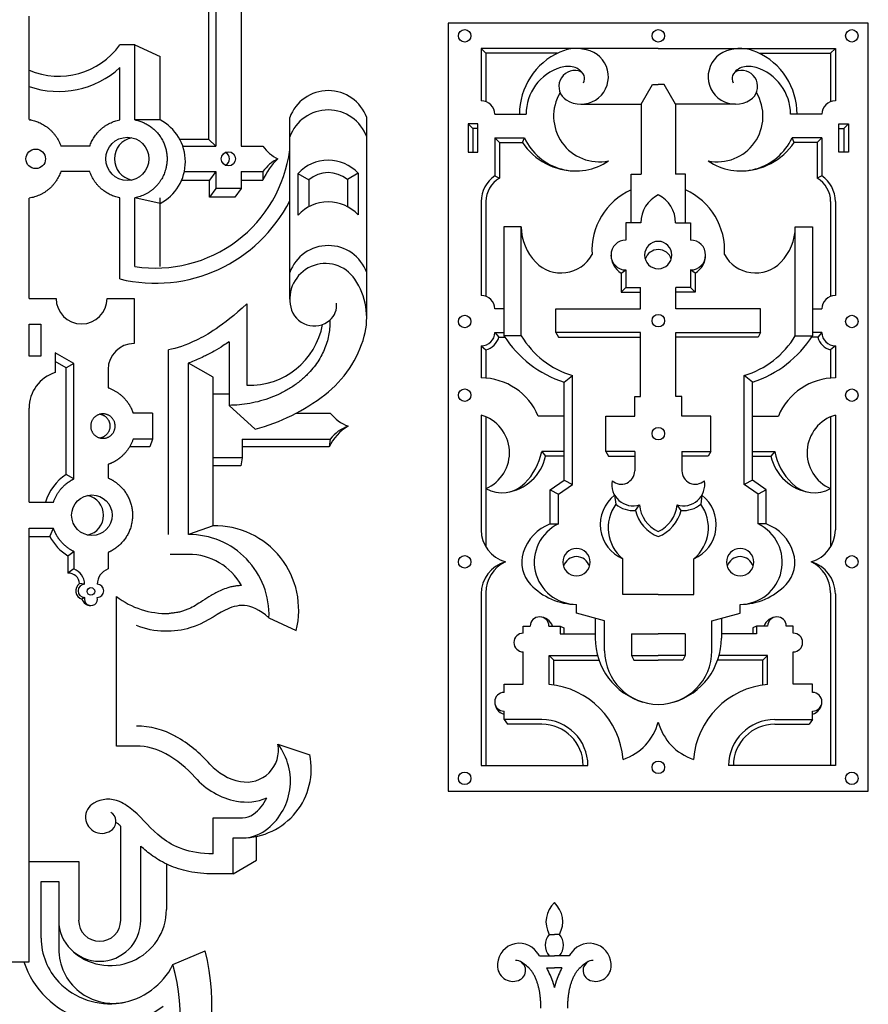
# Model space of a CAD drawing. Units: millimetres. Extents: x -106 to 107, y -161 to 174.
# Drawn here: x 34 to 106, y -44 to 40 of the extents above; entities that cross this region are included whole.
import ezdxf

# ---------------------------------------------------------------- set-up
doc = ezdxf.new("R2010")
doc.units = ezdxf.units.MM
doc.header["$MEASUREMENT"] = 0
doc.layers.add('Default', color=18, linetype='Continuous')

msp = doc.modelspace()

# ---------------------------------------------------------------- linework, layer by layer
at = {"layer": 'Default', "color": 5}
for p, q in [((50.205, 45.233), (50.205, 29.68)), ((50.805, 45.833), (50.805, 29.08)), ((52.956, 45.303), (52.956, 29.08)), ((34.976, 31.335), (34.976, 40.092)), ((106.143, 39.522), (70.523, 39.522)), ((70.523, 39.522), (70.523, -25.617)), ((106.143, -25.617), (106.143, 39.522)), ((43.954, 37.663), (42.67, 37.663)), ((88.333, 37.357), (73.315, 37.357)), ((73.315, 37.357), (73.315, 32.92)), ((79.767, 36.957), (73.715, 36.957)), ((73.715, 36.957), (73.715, 32.849)), ((88.333, 37.357), (103.351, 37.357)), ((96.899, 36.957), (102.951, 36.957)), ((102.951, 36.957), (102.951, 32.849)), ((103.351, 37.357), (103.351, 32.92)), ((46.079, 31.31), (46.079, 36.672)), ((42.67, 31.31), (42.67, 35.739)), ((73.023, 30.983), (72.21, 30.983)), ((72.21, 30.983), (72.21, 28.572)), ((73.023, 28.572), (73.023, 30.983)), ((103.642, 30.983), (104.456, 30.983)), ((103.642, 28.572), (103.642, 30.983)), ((104.456, 30.983), (104.456, 28.572)), ((72.61, 30.583), (72.61, 28.572)), ((73.023, 30.583), (72.61, 30.583)), ((103.642, 30.583), (104.056, 30.583)), ((104.056, 30.583), (104.056, 28.572)), ((47.745, 29.68), (50.205, 29.68)), ((74.47, 29.785), (76.992, 29.785)), ((74.87, 29.385), (76.812, 29.385)), ((74.87, 29.385), (74.87, 26.355)), ((102.196, 29.785), (99.674, 29.785)), ((101.796, 29.385), (99.854, 29.385)), ((101.796, 29.385), (101.796, 26.355)), ((40.12, 29.08), (37.668, 29.08)), ((72.21, 28.572), (73.023, 28.572)), ((104.456, 28.572), (103.642, 28.572)), ((40.12, 26.929), (37.668, 26.929)), ((47.909, 26.185), (50.284, 26.185)), ((52.956, 26.185), (54.806, 26.185)), ((86.021, 26.712), (86.878, 26.712)), ((90.645, 26.712), (89.788, 26.712)), ((34.976, 16.174), (34.976, 24.674)), ((42.67, 17.822), (42.67, 24.699)), ((46.079, 18.875), (46.079, 24.699)), ((52.435, 24.743), (50.284, 24.743)), ((73.315, 24.384), (73.315, 16.414)), ((103.351, 24.384), (103.351, 16.414)), ((43.875, 16.174), (43.875, 12.34)), ((53.456, 15.709), (53.456, 8.799)), ((79.658, 15.279), (86.833, 15.279)), ((97.008, 15.279), (89.833, 15.279)), ((34.976, 11.274), (34.976, 13.989)), ((34.976, 13.989), (35.977, 13.989)), ((35.977, 13.989), (35.977, 11.274)), ((74.813, 12.879), (75.329, 12.879)), ((76.713, 13.003), (75.248, 13.003)), ((99.953, 13.003), (101.418, 13.003)), ((101.853, 12.879), (101.337, 12.879)), ((46.799, -3.848), (46.799, 11.8)), ((73.315, 12.144), (73.315, 9.424)), ((73.715, 11.796), (73.715, 9.424)), ((102.951, 11.796), (102.951, 9.424)), ((103.351, 12.144), (103.351, 9.424)), ((35.977, 11.274), (34.976, 11.274)), ((38.772, 10.641), (37.198, 11.549)), ((37.198, 11.549), (37.198, 9.879)), ((38.772, 0.866), (38.772, 10.641)), ((41.675, 10.14), (41.675, 8.594)), ((48.493, -3.848), (48.493, 10.686)), ((80.347, 0.755), (80.347, 9.069)), ((96.319, 0.755), (96.319, 9.069)), ((34.976, -1.117), (34.976, 6.866)), ((57.623, 6.443), (60.522, 6.443)), ((73.315, 6.273), (73.315, -3.462)), ((73.715, 6.13), (73.715, 0.038)), ((102.951, 6.13), (102.951, 0.038)), ((103.351, 6.273), (103.351, -3.462)), ((45.453, 4.243), (45.207, 3.569)), ((53.041, 4.243), (60.522, 4.243)), ((60.412, 3.569), (53.041, 3.569)), ((80.347, 2.781), (78.777, 2.781)), ((86.333, 3.181), (86.333, 1.553)), ((90.333, 3.181), (90.333, 1.553)), ((96.319, 2.781), (97.889, 2.781)), ((41.675, 2.092), (41.675, 0.943)), ((52.931, 1.967), (50.574, 1.967)), ((73.715, 0.038), (73.715, -4.91)), ((102.951, 0.038), (102.951, -4.91)), ((34.976, -1.117), (37.043, -1.117)), ((34.976, -40.092), (34.976, -3.317)), ((34.976, -3.317), (37.043, -3.317)), ((50.574, -3.106), (48.493, -3.848)), ((34.976, -4.023), (36.744, -4.023)), ((38.271, -5.653), (38.271, -7.123)), ((38.772, -5.3), (38.772, -6.777)), ((41.675, -5.377), (41.675, -6.777)), ((42.382, -21.792), (42.382, -9.098)), ((73.315, -8.89), (73.315, -23.452)), ((73.715, -8.792), (73.715, -23.452)), ((102.951, -8.792), (102.951, -23.452)), ((103.351, -8.89), (103.351, -23.452)), ((76.886, -11.63), (77.475, -11.63)), ((79.063, -11.63), (80.003, -11.63)), ((80.003, -11.63), (80.003, -12.276)), ((97.603, -11.63), (96.663, -11.63)), ((96.663, -11.63), (96.663, -12.276)), ((99.78, -11.63), (99.191, -11.63)), ((80.003, -12.276), (82.983, -12.276)), ((96.663, -12.276), (93.682, -12.276)), ((79.471, -16.617), (79.471, -14.5)), ((79.471, -14.5), (83.299, -14.5)), ((97.195, -14.5), (93.366, -14.5)), ((97.195, -16.617), (97.195, -14.5)), ((73.315, -23.452), (82.366, -23.452)), ((103.351, -23.452), (94.299, -23.452)), ((70.523, -25.617), (106.143, -25.617)), ((50.585, -27.88), (53.067, -27.88)), ((52.28, -29.575), (53.067, -29.575)), ((52.28, -32.629), (52.28, -29.575)), ((44.446, -36.566), (44.446, -30.276)), ((52.28, -32.629), (50.585, -32.629)), ((23.131, -40.092), (34.976, -40.092))]:
    msp.add_line(p, q, dxfattribs=at)
for points in [[(43.954, 37.663), (46.079, 36.672)], [(43.954, 31.31), (43.954, 37.663)], [(73.315, 37.357), (73.715, 36.957)], [(103.351, 37.357), (102.951, 36.957)], [(86.878, 32.644), (87.845, 34.319), (88.333, 34.319)], [(89.788, 32.644), (88.821, 34.319), (88.333, 34.319)], [(81.779, 32.644), (86.878, 32.644)], [(86.878, 32.644), (86.878, 26.712)], [(89.788, 32.644), (89.788, 26.712)], [(94.887, 32.644), (89.788, 32.644)], [(74.47, 31.785), (77.118, 31.785)], [(102.196, 31.785), (99.548, 31.785)], [(46.079, 31.31), (43.954, 31.31)], [(57.081, 16.104), (57.081, 31.503)], [(63.608, 14.515), (63.608, 31.503)], [(72.61, 30.583), (72.21, 30.983)], [(104.056, 30.583), (104.456, 30.983)], [(50.805, 29.08), (50.205, 29.68)], [(74.47, 29.785), (74.47, 26.577)], [(74.47, 29.785), (74.87, 29.385)], [(76.812, 29.385), (76.992, 29.785)], [(99.854, 29.385), (99.674, 29.785)], [(102.196, 29.785), (101.796, 29.385)], [(102.196, 29.785), (102.196, 26.577)], [(48.011, 29.08), (50.805, 29.08)], [(52.956, 29.08), (54.806, 29.08)], [(48.146, 26.929), (50.805, 26.929)], [(50.805, 26.929), (50.284, 26.185)], [(50.805, 26.929), (50.805, 25.487)], [(52.956, 26.929), (54.806, 26.929)], [(52.956, 26.929), (52.956, 25.487)], [(54.806, 26.929), (54.806, 26.185)], [(57.781, 26.762), (58.701, 26.231)], [(57.781, 26.762), (57.781, 23.228)], [(62.891, 26.781), (61.971, 26.25)], [(62.891, 26.781), (62.891, 23.247)], [(50.284, 24.743), (50.284, 26.185)], [(58.701, 26.231), (58.701, 23.946)], [(61.971, 26.25), (61.971, 23.955)], [(74.47, 26.577), (74.87, 26.355)], [(86.021, 22.589), (86.021, 26.712)], [(90.645, 22.589), (90.645, 26.712)], [(102.196, 26.577), (101.796, 26.355)], [(50.805, 25.487), (50.284, 24.743)], [(52.956, 25.487), (50.805, 25.487)], [(52.956, 25.487), (52.435, 24.743)], [(46.079, 24.216), (43.954, 24.699)], [(43.954, 18.875), (43.954, 24.699)], [(73.715, 24.384), (73.715, 16.343)], [(102.951, 24.384), (102.951, 16.343)], [(86.861, 22.589), (85.593, 22.589), (85.593, 21.118)], [(89.805, 22.589), (91.073, 22.589), (91.073, 21.118)], [(76.713, 22.23), (75.248, 22.23), (75.248, 13.003)], [(76.713, 13.003), (76.713, 22.23)], [(99.953, 22.23), (101.418, 22.23), (101.418, 13.003)], [(99.953, 13.003), (99.953, 22.23)], [(85.193, 18.324), (85.593, 18.58)], [(85.593, 18.58), (85.593, 17.109), (86.833, 17.109)], [(91.073, 18.58), (91.073, 17.109), (89.833, 17.109)], [(91.473, 18.324), (91.073, 18.58)], [(85.193, 18.324), (85.193, 16.709), (86.833, 16.709)], [(91.473, 18.324), (91.473, 16.709), (89.833, 16.709)], [(85.193, 16.709), (85.593, 17.109)], [(86.833, 15.279), (86.833, 17.109)], [(89.833, 15.279), (89.833, 17.109)], [(91.473, 16.709), (91.073, 17.109)], [(34.976, 16.174), (37.263, 16.174)], [(41.588, 16.174), (43.875, 16.174)], [(75.248, 15.279), (74.47, 15.279)], [(86.333, 7.844), (86.833, 7.844), (86.833, 13.279), (79.658, 13.279), (79.658, 15.279)], [(90.333, 7.844), (89.833, 7.844), (89.833, 13.279), (97.008, 13.279), (97.008, 15.279)], [(101.418, 15.279), (102.196, 15.279)], [(74.47, 13.279), (75.248, 13.279)], [(74.47, 13.279), (74.813, 12.879)], [(79.658, 13.279), (79.874, 12.879)], [(79.874, 12.879), (86.833, 12.879)], [(96.792, 12.879), (89.833, 12.879)], [(97.008, 13.279), (96.792, 12.879)], [(102.196, 13.279), (101.418, 13.279)], [(102.196, 13.279), (101.853, 12.879)], [(51.932, 12.5), (51.932, 7.1)], [(73.315, 12.144), (73.715, 11.796)], [(103.351, 12.144), (102.951, 11.796)], [(38.135, 1.238), (38.135, 10.273), (37.198, 10.814)], [(38.772, 10.641), (38.135, 10.273)], [(50.574, -3.106), (50.574, 9.485), (48.493, 10.686)], [(80.347, 9.069), (81.047, 9.623)], [(81.047, 0.39), (81.047, 9.623)], [(96.319, 9.069), (95.619, 9.623)], [(95.619, 0.39), (95.619, 9.623)], [(51.932, 8.045), (50.574, 8.045)], [(86.333, 6.181), (86.333, 7.844)], [(90.333, 6.181), (90.333, 7.844)], [(54.143, 5.084), (51.932, 7.1)], [(45.453, 6.443), (43.802, 6.443)], [(45.453, 6.443), (45.453, 4.243)], [(80.347, 6.187), (78.149, 6.191)], [(83.88, 3.181), (83.88, 6.181)], [(83.88, 6.181), (86.333, 6.181)], [(92.786, 6.181), (90.333, 6.181)], [(92.786, 3.181), (92.786, 6.181)], [(96.319, 6.187), (98.517, 6.191)], [(45.453, 4.243), (43.802, 4.243)], [(53.041, 4.243), (53.041, 2.641), (50.574, 2.641)], [(60.522, 4.243), (60.412, 3.569)], [(45.207, 3.569), (43.49, 3.569)], [(53.041, 2.641), (52.931, 1.967)], [(80.347, 3.181), (78.446, 3.181)], [(78.446, 3.181), (78.777, 2.781)], [(86.333, 3.181), (83.88, 3.181)], [(83.88, 3.181), (84.111, 2.781)], [(84.111, 2.781), (86.333, 2.781)], [(90.333, 3.181), (92.786, 3.181)], [(92.555, 2.781), (90.333, 2.781)], [(92.786, 3.181), (92.555, 2.781)], [(96.319, 3.181), (98.22, 3.181)], [(98.22, 3.181), (97.889, 2.781)], [(38.772, 0.866), (38.135, 1.238)], [(79.176, -2.957), (79.176, -0.065), (80.347, 0.755)], [(79.876, -2.957), (79.876, -0.43), (81.047, 0.39)], [(80.347, 0.755), (81.047, 0.39)], [(96.319, 0.755), (95.619, 0.39)], [(96.79, -2.957), (96.79, -0.43), (95.619, 0.39)], [(97.49, -2.957), (97.49, -0.065), (96.319, 0.755)], [(79.176, -0.065), (79.876, -0.43)], [(84.629, -0.518), (84.733, -1.271)], [(92.037, -0.518), (91.933, -1.271)], [(97.49, -0.065), (96.79, -0.43)], [(86.405, -1.809), (86.734, -1.334)], [(90.261, -1.809), (89.932, -1.334)], [(36.744, -4.023), (37.043, -3.317)], [(79.176, -2.957), (79.876, -2.957)], [(97.49, -2.957), (96.79, -2.957)], [(38.271, -5.653), (38.772, -5.3)], [(48.52, -5.542), (46.949, -5.542)], [(88.333, -8.936), (85.317, -8.936), (85.317, -5.92)], [(88.333, -8.936), (91.349, -8.936), (91.349, -5.92)], [(38.772, -6.777), (38.271, -7.123)], [(39.689, -8.075), (39.263, -8.016)], [(39.683, -9.187), (39.461, -9.344)], [(83.786, -13.71), (83.786, -11.173), (81.393, -10.531), (81.393, -9.775)], [(92.88, -13.71), (92.88, -11.173), (95.273, -10.531), (95.273, -9.775)], [(55.319, -10.924), (57.626, -11.997)], [(76.886, -12.219), (76.886, -11.63)], [(80.003, -11.63), (80.314, -11.775), (80.314, -12.276)], [(82.983, -10.958), (82.983, -12.634)], [(93.682, -10.958), (93.682, -12.634)], [(96.663, -11.63), (96.352, -11.775), (96.352, -12.276)], [(99.78, -12.219), (99.78, -11.63)], [(86.059, -12.276), (88.333, -12.276)], [(86.059, -12.276), (86.059, -14.1)], [(90.607, -12.276), (88.333, -12.276)], [(90.607, -12.276), (90.607, -14.1)], [(75.253, -17.248), (75.253, -16.542), (76.886, -16.542), (76.886, -13.807)], [(79.071, -14.1), (79.471, -14.5)], [(79.071, -16.569), (79.071, -14.1), (83.176, -14.1)], [(86.059, -14.1), (88.333, -14.1)], [(86.059, -14.1), (86.246, -14.5)], [(90.607, -14.1), (88.333, -14.1)], [(90.607, -14.1), (90.42, -14.5)], [(97.595, -16.569), (97.595, -14.1), (93.49, -14.1)], [(97.595, -14.1), (97.195, -14.5)], [(101.413, -17.248), (101.413, -16.542), (99.78, -16.542), (99.78, -13.807)], [(86.246, -14.5), (88.333, -14.5)], [(90.42, -14.5), (88.333, -14.5)], [(78.456, -19.542), (75.253, -19.542), (75.253, -18.836)], [(98.21, -19.542), (101.413, -19.542), (101.413, -18.836)], [(75.253, -19.542), (75.533, -19.942)], [(78.456, -19.942), (75.533, -19.942)], [(98.21, -19.942), (101.133, -19.942)], [(101.413, -19.542), (101.133, -19.942)], [(56.079, -21.627), (58.772, -22.526)], [(44.077, -21.792), (42.382, -21.792)], [(50.585, -30.934), (50.585, -27.88)], [(42.751, -36.566), (42.751, -28.583)], [(52.28, -32.629), (54.27, -31.48), (54.27, -29.45)], [(34.976, -31.591), (39.182, -31.591), (39.182, -36.566)], [(46.627, -31.799), (46.627, -35.644)], [(36.001, -38.076), (36.001, -33.286), (37.487, -33.286), (37.487, -36.566)], [(37.487, -36.566), (37.487, -38.989)], [(79.078, -37.763), (79.519, -37.763)], [(79.96, -37.763), (79.519, -37.763)], [(47.176, -40.328), (49.912, -39.148)], [(78.265, -39.584), (79.519, -39.584)], [(80.774, -39.584), (79.519, -39.584)], [(78.876, -40.604), (79.519, -40.604)], [(80.162, -40.604), (79.519, -40.604)]]:
    msp.add_lwpolyline(points, dxfattribs=at)
for centre, radius in [((71.919, 38.44), 0.53), ((88.333, 38.44), 0.53), ((104.747, 38.44), 0.53), ((43.312, 28.004), 1.833), ((35.539, 28.004), 0.829), ((51.881, 28.004), 0.602), ((71.919, 14.217), 0.53), ((88.333, 14.279), 0.53), ((104.747, 14.217), 0.53), ((71.919, 7.963), 0.53), ((104.747, 7.963), 0.53), ((88.333, 4.706), 0.53), ((40.306, -2.217), 1.718), ((71.919, -6.176), 0.53), ((104.747, -6.176), 0.53), ((40.223, -8.682), 0.323), ((88.333, -23.593), 0.53), ((71.919, -24.534), 0.53), ((104.747, -24.534), 0.53)]:
    msp.add_circle(centre, radius, dxfattribs=at)
for centre, radius, start, end in [((37.486, 41.39), 6.385, 246.85147, 324.28991), ((82.328, 31.785), 5.772, 114.05499, 180), ((81.392, 33.881), 3.476, 70.40601, 114.05498), ((81.779, 34.967), 2.323, 237.52192, 70.40601), ((94.887, 34.967), 2.323, 109.59399, 302.47808), ((95.274, 33.881), 3.476, 65.94502, 109.59399), ((94.338, 31.785), 5.772, 0, 65.94501), ((37.486, 41.39), 7.668, 250.89416, 312.53707), ((81.276, 31.785), 4.158, 107.2477, 180), ((81.257, 34.147), 1.351, 76.44562, 237.52192), ((80.651, 33.797), 2.051, 75.52364, 107.2474), ((80.829, 34.485), 1.34, 29.08211, 75.51776), ((81.417, 34.813), 0.667, 328.19408, 76.44553), ((95.249, 34.813), 0.667, 103.55447, 211.80592), ((95.837, 34.485), 1.34, 104.48224, 150.91789), ((95.409, 34.147), 1.351, 302.47808, 103.55438), ((96.015, 33.797), 2.051, 72.7526, 104.47636), ((95.39, 31.785), 4.158, 0, 72.7523), ((60.345, 30.326), 3.469, 19.83709, 160.16291), ((83.325, 31.627), 3.869, 148.92603, 281.6675), ((93.341, 31.627), 3.869, 258.3325, 31.07397), ((73.316, 31.765), 1.155, 0.9693, 90.0082), ((103.35, 31.765), 1.155, 89.9918, 179.0307), ((60.345, 28.683), 3.469, 19.83709, 160.16291), ((44.238, 27.763), 3.997, 297.44039, 62.55961), ((44.051, 28.004), 1.833, 101.63346, 258.36654), ((81.363, 32.484), 5.507, 214.25315, 269.99563), ((81.363, 31.785), 4.807, 204.58409, 304.80834), ((95.302, 31.785), 4.807, 235.19166, 335.41591), ((95.302, 32.484), 5.507, 270.00437, 325.74685), ((45.692, 30.226), 11.483, 261.29425, 352.66343), ((51.365, 28.004), 0.602, 295.35564, 64.64436), ((57.559, 31.048), 3.384, 215.56104, 244.07553), ((59.464, 24.28), 5.033, 132.26855, 157.76741), ((57.559, 24.961), 3.384, 115.92447, 144.43896), ((60.345, 24.424), 3.469, 42.78521, 137.63483), ((60.347, 24.296), 2.54, 50.2664, 130.39007), ((75.975, 24.384), 2.659, 124.45493, 180), ((75.975, 24.384), 2.259, 119.26712, 180), ((100.691, 24.384), 2.259, 360, 60.73288), ((100.691, 24.384), 2.659, 0, 55.54507), ((88.333, 20.242), 5.625, 114.2624, 183.66164), ((88.333, 20.242), 5.625, 356.33836, 65.7376), ((45.692, 30.226), 12.767, 256.30931, 333.13815), ((60.345, 20.891), 3.469, 42.78521, 137.63483), ((89.502, 22.589), 2.64, 116.27046, 180), ((87.164, 22.589), 2.64, 0, 63.72954), ((81.069, 22.275), 4.356, 180.58075, 224.20511), ((95.597, 22.275), 4.356, 315.79489, 359.41925), ((85.593, 19.849), 1.269, 90, 270), ((88.333, 19.849), 1.158, 90, 270), ((88.333, 19.849), 1.158, 270, 90), ((91.073, 19.849), 1.269, 270, 90), ((60.345, 17.183), 3.469, 19.83709, 160.16291), ((88.333, 19.158), 1.158, 90, 162.63897), ((88.333, 19.158), 1.158, 17.36103, 90), ((80.094, 21.326), 2.996, 224.2048, 331.20293), ((86.096, 19.849), 1.773, 180, 239.36044), ((90.57, 19.849), 1.773, 300.63956, 360), ((96.572, 21.326), 2.996, 208.79707, 315.7952), ((60.102, 16.104), 3.021, 33.98849, 193.15099), ((57.746, 14.515), 5.863, 344.8178, 33.98849), ((39.425, 16.174), 2.162, 180, 0), ((73.316, 15.26), 1.155, 0.9693, 90.0082), ((103.35, 15.26), 1.155, 89.9918, 179.0307), ((59.151, 15.881), 2.045, 193.15099, 310.72024), ((59.409, 15.582), 1.649, 310.72024, 6.7809), ((53.676, 15.081), 6.286, 267.99276, 349.766), ((54.371, 15.431), 9.36, 307.49717, 344.8178), ((73.316, 13.299), 1.155, 269.9918, 359.0307), ((73.316, 13.299), 1.555, 284.90127, 344.34614), ((83.258, 18.112), 9.501, 212.5313, 252.15581), ((83.284, 16.96), 7.671, 211.05378, 253.04166), ((93.381, 16.96), 7.671, 286.95834, 328.94622), ((93.408, 18.112), 9.501, 287.84419, 327.4687), ((103.35, 13.299), 1.555, 195.65386, 255.09873), ((103.35, 13.299), 1.155, 180.9693, 270.0082), ((43.875, 10.14), 2.2, 90, 180), ((38.13, 6.866), 3.154, 107.1769, 180.00051), ((73.315, 4.194), 5.23, 22.4491, 90), ((103.351, 4.194), 5.23, 90, 157.5509), ((49.769, 21.429), 16.919, 284.98464, 307.49717), ((63.163, 8.48), 3.335, 217.6458, 250.1503), ((72.4, 3.084), 3.318, 293.3504, 73.99088), ((104.266, 3.084), 3.318, 106.00912, 246.6496), ((64.19, 1.748), 4.194, 120.99583, 154.26847), ((63.163, 2.206), 3.335, 109.8497, 142.3542), ((74.896, 3.652), 3.977, 277.81339, 347.34337), ((73.315, 4.194), 5.23, 314.8982, 348.82773), ((101.77, 3.652), 3.977, 192.65663, 262.18661), ((103.351, 4.194), 5.23, 191.17227, 225.1018), ((40.306, -2.217), 4.081, 122.13833, 164.36161), ((85.192, 1.553), 1.141, 227.768, 0), ((91.474, 1.553), 1.141, 180, 312.232), ((75.062, 2.441), 2.755, 240.72859, 314.8982), ((86.185, 0.372), 1.792, 169.17481, 287.85589), ((90.481, 0.372), 1.792, 252.14411, 10.82519), ((101.604, 2.441), 2.755, 225.1018, 299.27141), ((31.351, 0), 3.625, 359.99669, 0.00001), ((39.577, -2.217), 1.718, 282.24445, 77.75555), ((86.592, -3.013), 3.175, 128.18961, 246.32486), ((90.074, -3.013), 3.175, 293.67514, 51.81039), ((87.518, -3.282), 3.436, 144.16656, 230.15518), ((86.185, 0.372), 2.192, 228.51535, 275.77795), ((89.466, -1.099), 2.742, 184.91217, 245.59158), ((87.2, -1.099), 2.742, 294.40842, 355.08783), ((90.481, 0.372), 2.192, 264.22205, 311.48465), ((89.148, -3.282), 3.436, 309.84482, 35.83344), ((89.466, -1.099), 3.142, 193.05984, 248.86122), ((87.2, -1.099), 3.142, 291.13878, 346.94016), ((50.702, -10.246), 7.141, 345.80827, 91.02784), ((80.502, -6.514), 3.796, 110.44772, 162.5509), ((81.393, -6.198), 3.577, 115.07834, 270), ((95.273, -6.198), 3.577, 270, 64.92166), ((96.163, -6.514), 3.796, 17.4491, 69.55228), ((40.306, -2.217), 3.993, 206.89686, 239.37056), ((48.52, -10.652), 6.804, 357.70403, 90.22418), ((76.137, -3.462), 2.822, 180, 254.10684), ((100.529, -3.462), 2.822, 285.89316, 360), ((48.52, -10.652), 5.11, 28.89455, 90.22418), ((79.511, -6.202), 2.756, 162.5509, 223.10088), ((81.393, -6.198), 1.158, 90, 270), ((81.393, -6.889), 1.158, 90, 162.63897), ((81.393, -6.198), 1.158, 270, 90), ((81.393, -6.889), 1.158, 17.36103, 90), ((95.273, -6.198), 1.158, 90, 270), ((95.273, -6.889), 1.158, 90, 162.63897), ((95.273, -6.198), 1.158, 270, 90), ((95.273, -6.889), 1.158, 17.36103, 90), ((97.155, -6.202), 2.756, 316.89912, 17.4491), ((76.137, -8.89), 2.822, 105.89316, 180), ((76.614, -8.792), 2.899, 115.5329, 180.00015), ((100.052, -8.792), 2.899, 359.99985, 64.4671), ((100.529, -8.89), 2.822, 0, 74.10684), ((38.311, -8.075), 0.953, 3.57302, 92.41051), ((38.311, -8.075), 1.377, 0, 70.44888), ((42.135, -8.075), 1.377, 109.55112, 180), ((39.689, -8.631), 0.749, 124.68716, 252.32923), ((39.689, -8.631), 0.556, 90, 269.47102), ((40.758, -8.631), 0.556, 270.52898, 90), ((81.393, -4.441), 5.334, 223.10152, 270), ((95.273, -4.441), 5.334, 270, 316.89848), ((46.623, -3.626), 6.923, 232.22345, 271.8116), ((40.231, -9.055), 0.822, 200.63825, 268.42694), ((40.223, -9.321), 0.556, 166.13922, 13.86078), ((78.269, -11.63), 0.794, 360, 180), ((78.269, -11.998), 1.162, 18.48266, 90), ((98.397, -11.998), 1.162, 90, 161.51734), ((98.397, -11.63), 0.794, 0, 180), ((76.886, -13.013), 0.794, 90, 270), ((99.78, -13.013), 0.794, 270, 90), ((88.654, -12.634), 5.67, 179.99949, 253.39627), ((88.012, -12.634), 5.67, 286.60373, 0.00051), ((88.333, -13.71), 4.547, 180, 270), ((88.333, -13.71), 4.547, 270, 0), ((78.456, -23.452), 6.91, 4.4209, 84.89604), ((98.21, -23.452), 6.91, 95.10396, 175.5791), ((75.253, -18.042), 0.794, 90, 270), ((101.413, -18.042), 0.794, 270, 90), ((75.561, -18.042), 1.102, 180, 253.78083), ((101.105, -18.042), 1.102, 286.21917, 360), ((78.456, -23.452), 3.91, 0, 90), ((78.456, -23.452), 3.51, 0, 90), ((83.927, -18.589), 4.557, 288.14196, 345.20319), ((92.739, -18.589), 4.557, 194.79681, 251.85804), ((98.21, -23.452), 3.91, 90, 180), ((98.21, -23.452), 3.51, 90, 180), ((44.077, -26.859), 6.762, 60.49234, 90), ((41.79, -30.899), 11.404, 41.60946, 60.49234), ((53.411, -22.131), 2.715, 258.98297, 10.70471), ((51.972, -24.763), 5.167, 305.90686, 37.36925), ((44.077, -26.859), 5.067, 60.49234, 90), ((41.79, -30.899), 9.709, 41.60946, 60.49234), ((53.067, -23.741), 5.834, 270, 12.02549), ((53.776, -20.254), 4.627, 221.60946, 258.98297), ((53.776, -20.254), 6.322, 221.60946, 258.98297), ((41.143, -27.822), 1.374, 119.90835, 311.1864), ((41.675, -28.747), 2.442, 66.52771, 119.90835), ((53.411, -22.131), 4.41, 258.98297, 293.06036), ((51.972, -24.763), 3.472, 305.90686, 335.75971), ((41.463, -28.188), 0.888, 311.1864, 59.17013), ((53.067, -26.274), 1.606, 270, 305.90649), ((53.067, -26.274), 3.301, 270, 305.90649), ((81.053, -36.701), 2.242, 133.14858, 208.27972), ((77.986, -36.701), 2.242, 331.72028, 46.85142), ((41.863, -35.644), 4.765, 225.79526, 0.00011), ((40.966, -36.566), 3.479, 180, 0), ((40.966, -36.566), 1.785, 180, 0), ((41.392, -38.076), 5.391, 180, 223.74492), ((80.153, -38.674), 1.408, 139.72523, 220.27477), ((78.886, -38.674), 1.408, 319.72523, 40.27477), ((42.114, -38.989), 4.628, 179.99956, 282.63526), ((31.218, -43.796), 19.263, 295.08958, 13.9616), ((76.549, -40.378), 1.857, 36.74416, 185.04991), ((82.489, -40.378), 1.857, 354.95009, 143.25584), ((76.224, -40.833), 0.862, 297.16817, 90), ((75.328, -42.601), 2.844, 42.30317, 63.12343), ((70.231, -45.095), 9.742, 34.44607, 36.74397), ((88.808, -45.095), 9.742, 143.25603, 145.55393), ((83.71, -42.601), 2.844, 116.87657, 137.69683), ((82.814, -40.833), 0.862, 90, 242.83183), ((41.818, -37.668), 7.676, 198.40524, 306.24494), ((41.818, -37.668), 5.981, 223.74715, 333.59677), ((30.839, -44.842), 16.949, 293.84665, 15.44598), ((76.015, -40.425), 1.321, 185.04991, 297.16817), ((70.231, -45.095), 9.742, 23.62796, 27.44765), ((88.808, -45.095), 9.742, 152.55235, 156.37204), ((83.024, -40.425), 1.321, 242.83183, 354.95009)]:
    msp.add_arc(centre, radius, start, end, dxfattribs=at)
for points, weights, knots in [([(34.976, 31.335), (35.068, 31.321), (35.159, 31.302), (37.051, 30.911), (37.668, 29.08)], [0.978251885948, 0.988689143978, 1, 0.807975092899, 0.867738636869], [9.762818, 9.762818, 9.762818, 9.955038, 9.955038, 13.21837, 13.21837, 13.21837]), ([(43.954, 31.31), (43.974, 31.307), (43.994, 31.302), (47.292, 30.62), (46.61, 27.322), (46.155, 25.126), (43.954, 24.699)], [0.995002097274, 0.997479355931, 1, 0.707106781187, 1, 0.783775267287, 0.886800910026], [9.912202, 9.912202, 9.912202, 9.955038, 9.955038, 14.932557, 14.932557, 18.607148, 18.607148, 18.607148]), ([(42.67, 24.699), (42.65, 24.702), (42.63, 24.707), (40.738, 25.098), (40.12, 26.929)], [0.995002097274, 0.997479355931, 1, 0.807975092899, 0.867738636869], [19.86724, 19.86724, 19.86724, 19.910076, 19.910076, 23.173408, 23.173408, 23.173408]), ([(41.675, 8.594), (42.568, 8.282), (43.177, 7.556), (43.594, 7.059), (43.802, 6.443)], [0.866901315273, 0.897766039371, 1, 0.927507289097, 0.890899281536], [27.056166, 27.056166, 27.056166, 28.727374, 28.727374, 29.912405, 29.912405, 29.912405]), ([(40.444, 4.676), (39.777, 5.471), (40.572, 6.138), (41.367, 6.805), (42.034, 6.01), (42.701, 5.215), (41.906, 4.548), (41.111, 3.881), (40.444, 4.676)], [1, 0.707106781187, 1, 0.707106781187, 1, 0.707106781187, 1, 0.707106781187, 1], [0, 0, 0, 5.409085, 5.409085, 10.81817, 10.81817, 16.227256, 16.227256, 21.636341, 21.636341, 21.636341]), ([(41.019, 6.357), (41.837, 6.18), (41.837, 5.343), (41.837, 4.506), (41.019, 4.329)], [1, 0.778486674057, 1, 0.778486674057, 1], [8.549026, 8.549026, 8.549026, 13.222208, 13.222208, 17.895391, 17.895391, 17.895391]), ([(43.802, 4.243), (43.493, 3.327), (42.752, 2.705), (42.27, 2.3), (41.675, 2.092)], [0.865741878615, 0.89580221004, 1, 0.92952917785, 0.892969258756], [12.660376, 12.660376, 12.660376, 14.363687, 14.363687, 15.515666, 15.515666, 15.515666]), ([(37.043, -1.117), (37.352, -0.201), (38.092, 0.421), (38.406, 0.684), (38.772, 0.866)], [0.865741878615, 0.89580221004, 1, 0.953090774748, 0.921207335499], [22.236168, 22.236168, 22.236168, 23.939478, 23.939478, 24.706299, 24.706299, 24.706299]), ([(41.675, 0.943), (42.421, 0.62), (42.944, -0.003), (45.157, -2.641), (42.519, -4.855), (42.135, -5.177), (41.675, -5.377)], [0.875988425788, 0.910872975694, 1, 0.707106781187, 1, 0.943074662231, 0.908276802136], [8.118841, 8.118841, 8.118841, 9.575791, 9.575791, 14.363687, 14.363687, 15.29424, 15.29424, 15.29424]), ([(38.772, -5.3), (38.13, -4.98), (37.668, -4.43), (37.25, -3.933), (37.043, -3.317)], [0.884166196996, 0.92050965768, 1, 0.927507289097, 0.890899281536], [17.852162, 17.852162, 17.852162, 19.151583, 19.151583, 20.336614, 20.336614, 20.336614])]:
    msp.add_rational_spline(points, weights, degree=2, knots=knots, dxfattribs=at)
for points, weights in [([(40.12, 29.08), (40.746, 30.937), (42.67, 31.31)], [0.955105360273, 0.795447013272, 0.886800910026]), ([(37.668, 26.929), (37.011, 24.979), (34.976, 24.674)], [0.955105360273, 0.788837930742, 0.89479425236]), ([(60.485, 14.332), (60.7, 7.214), (51.932, 7.1)], [1, 0.712321190216, 1]), ([(78.379, -44.024), (78.379, -41.727), (77.432, -40.687)], [1, 0.943293651802, 0.974514840231]), ([(80.659, -44.024), (80.659, -41.727), (81.607, -40.687)], [1, 0.943293651802, 0.974514840231])]:
    msp.add_rational_spline(points, weights, degree=2, dxfattribs=at)
for points, knots in [([(53.456, 15.709), (51.268, 13.733), (48.97, 12.454), (47.51, 11.919), (46.799, 11.8)], [0.025193, 0.025193, 0.025193, 0.025193, 3.978406, 7.877081, 7.877081, 7.877081, 7.877081]), ([(51.932, 12.5), (51.77, 12.386), (51.362, 12.108), (50.729, 11.72), (50.122, 11.401), (49.594, 11.147), (49.115, 10.929), (48.729, 10.773), (48.523, 10.697), (48.493, 10.686)], [3.34651, 3.34651, 3.34651, 3.34651, 3.939677, 4.828665, 5.571659, 5.996013, 6.587961, 7.15024, 7.244964, 7.244964, 7.244964, 7.244964]), ([(52.994, -8.183), (52.941, -8.184), (52.774, -8.191), (52.498, -8.218), (52.16, -8.28), (51.753, -8.388), (51.3, -8.557), (50.833, -8.785), (50.298, -9.085), (49.725, -9.456), (49.104, -9.858), (48.612, -10.123), (48.215, -10.285), (47.896, -10.388), (47.552, -10.469), (47.197, -10.524), (46.958, -10.542), (46.842, -10.545)], [3.860701, 3.860701, 3.860701, 3.860701, 4.018588, 4.361781, 4.690664, 5.049223, 5.625352, 6.139235, 6.605283, 7.465826, 8.186558, 8.823665, 9.140112, 9.472429, 9.828096, 10.199842, 10.548262, 10.548262, 10.548262, 10.548262]), ([(50.585, -30.934), (48.523, -30.934), (45.885, -29.701), (44.423, -27.644), (43.088, -26.699), (42.647, -26.507)], [0, 0, 0, 0, 3.98867, 7.97734, 9.622396, 9.622396, 9.622396, 9.622396]), ([(42.751, -28.583), (42.724, -28.56), (42.618, -28.47), (42.484, -28.365), (42.373, -28.288), (42.347, -28.271)], [9.1463047, 9.1463047, 9.1463047, 9.1463047, 9.2537526, 9.5617434, 9.6572413, 9.6572413, 9.6572413, 9.6572413]), ([(50.585, -32.629), (50.228, -32.629), (49.54, -32.598), (48.553, -32.454), (47.652, -32.221), (46.84, -31.913), (46.117, -31.546), (45.483, -31.141), (44.932, -30.717), (44.6, -30.422), (44.446, -30.276)], [0, 0, 0, 0, 1.071164, 2.064202, 2.989681, 3.857117, 4.667101, 5.41819, 6.112782, 6.749792, 6.749792, 6.749792, 6.749792])]:
    msp.add_open_spline(points, degree=3, knots=knots, dxfattribs=at)
for points, degree in [([(55.319, -10.924), (53.733, -9.492), (51.422, -10.084), (49.107, -12.057), (45.609, -12.24), (44.077, -11.561)], 3), ([(79.156, -41.19), (79.362, -41.66), (79.519, -42.278)], 2), ([(79.882, -41.19), (79.677, -41.66), (79.519, -42.278)], 2)]:
    msp.add_open_spline(points, degree=degree, dxfattribs=at)

doc.saveas('drawing.dxf')
